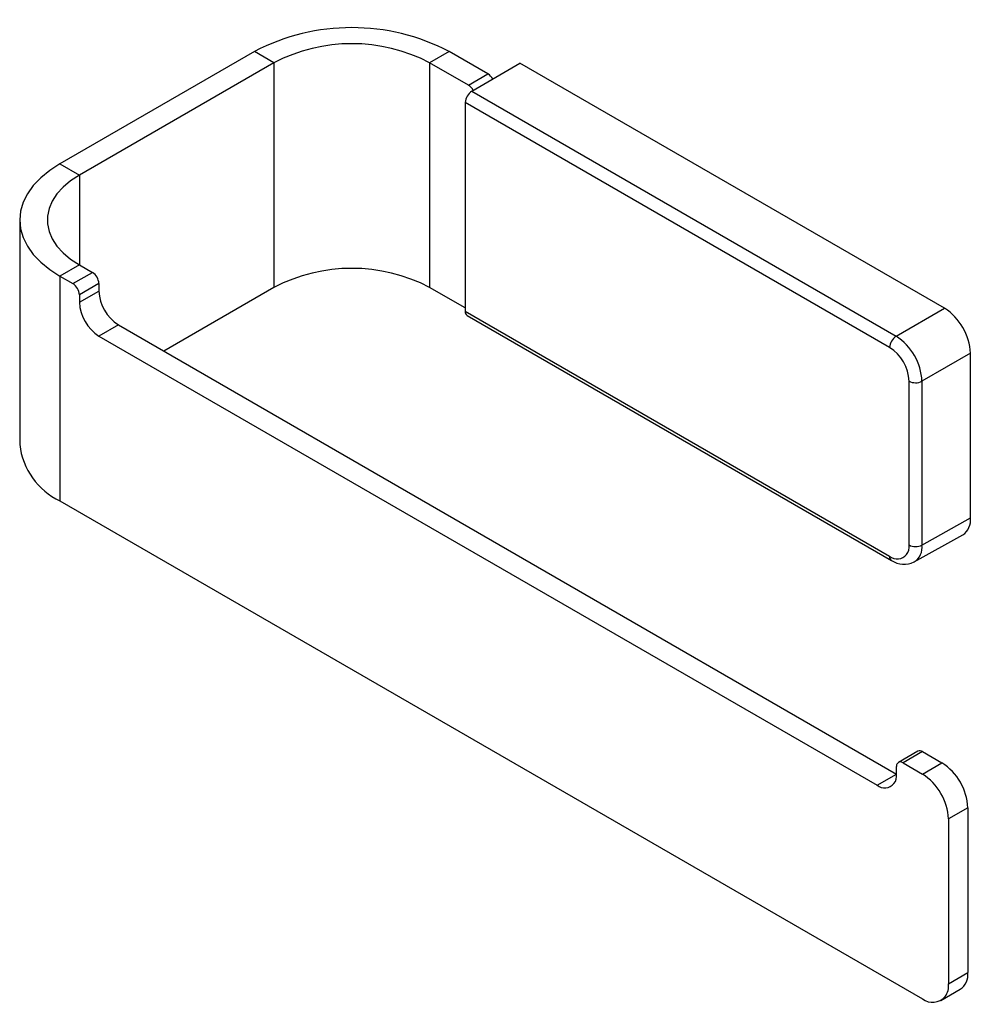
# Model space of a CAD drawing. Units: millimetres. Extents: x 22 to 186, y -58 to 91.
# Drawn here: x 122 to 174, y -58 to -5 of the extents above; entities that cross this region are included whole.
import ezdxf

# ---------------------------------------------------------------- set-up
doc = ezdxf.new("R2010")
doc.units = ezdxf.units.MM
doc.header["$MEASUREMENT"] = 0
doc.layers.get('0').update_dxf_attribs({"lineweight": 0})

msp = doc.modelspace()

# ---------------------------------------------------------------- linework, layer by layer
at = {"color": 18, "lineweight": 25, "true_color": 0x000000}
for p, q in [((134.521, -6.464), (123.914, -12.587)), ((135.581, -7.076), (134.521, -6.464)), ((145.127, -6.464), (144.067, -7.076)), ((147.249, -7.689), (145.127, -6.464)), ((135.581, -7.076), (124.975, -13.199)), ((135.581, -7.076), (135.581, -19.325)), ((144.067, -7.076), (144.067, -19.325)), ((146.188, -8.301), (144.067, -7.076)), ((146.362, -8.635), (148.981, -7.097)), ((172.139, -20.466), (148.981, -7.097)), ((146.188, -8.301), (147.249, -7.689)), ((146.362, -8.635), (169.497, -21.991)), ((169.146, -22.601), (146.011, -9.246)), ((146.011, -9.246), (146.011, -20.625)), ((123.914, -12.587), (124.975, -13.199)), ((121.717, -15.649), (121.717, -27.897)), ((124.975, -18.098), (123.914, -18.71)), ((124.975, -18.098), (125.682, -18.506)), ((123.914, -18.71), (123.914, -30.958)), ((123.914, -18.71), (124.621, -19.118)), ((124.621, -19.118), (125.682, -18.506)), ((126.035, -19.118), (124.975, -19.731)), ((126.035, -19.118), (126.035, -19.527)), ((124.975, -20.139), (126.035, -19.527)), ((124.975, -19.731), (124.975, -20.139)), ((135.581, -19.325), (129.572, -22.793)), ((146.011, -20.447), (144.067, -19.325)), ((146.011, -20.625), (169.146, -33.98)), ((146.115, -20.854), (169.25, -34.209)), ((169.497, -21.991), (172.139, -20.466)), ((127.096, -21.364), (126.035, -21.976)), ((127.096, -21.364), (169.522, -45.856)), ((126.035, -21.976), (168.462, -46.468)), ((173.553, -22.915), (170.911, -24.44)), ((173.553, -31.897), (173.553, -22.915)), ((170.207, -33.368), (170.207, -24.438)), ((170.911, -24.44), (170.911, -33.37)), ((123.914, -30.958), (170.937, -58.104)), ((170.911, -33.37), (173.553, -31.897)), ((170.486, -34.291), (173.13, -32.818)), ((170.687, -44.606), (169.626, -45.219)), ((170.937, -44.631), (169.876, -45.243)), ((170.937, -44.631), (171.997, -45.243)), ((169.522, -45.856), (169.522, -45.448)), ((169.876, -45.243), (170.937, -45.856)), ((170.937, -45.856), (171.997, -45.243)), ((168.462, -46.468), (169.522, -45.856)), ((173.412, -47.693), (172.351, -48.305)), ((173.412, -47.693), (173.412, -56.675)), ((172.351, -48.305), (172.351, -57.287)), ((172.351, -57.287), (173.412, -56.675)), ((171.937, -58.203), (172.997, -57.591))]:
    msp.add_line(p, q, dxfattribs=at)
at = {"color": 8, "lineweight": 25, "true_color": 0x808080}
msp.add_line((124.975, -13.199), (124.975, -18.098), dxfattribs=at)
at = {"color": 18, "lineweight": 25, "true_color": 0x000000}
for points in [[(123.914, -12.587), (123.354, -12.949), (122.867, -13.345), (122.46, -13.77), (122.138, -14.219), (121.905, -14.685), (121.764, -15.164), (121.717, -15.649), (121.764, -16.133), (121.905, -16.612), (122.138, -17.079), (122.46, -17.527), (122.867, -17.952), (123.354, -18.348), (123.914, -18.71)], [(124.975, -13.199), (124.494, -13.513), (124.083, -13.857), (123.746, -14.227), (123.489, -14.618), (123.316, -15.024), (123.228, -15.44), (123.228, -15.858), (123.316, -16.273), (123.489, -16.679), (123.746, -17.07), (124.083, -17.441), (124.494, -17.785), (124.975, -18.098)]]:
    msp.add_lwpolyline(points, dxfattribs=at)
for points in [[(145.127, -6.464), (141.804, -4.731), (137.844, -4.731), (134.521, -6.464)], [(144.067, -7.076), (141.407, -5.693), (138.241, -5.693), (135.581, -7.076)], [(147.505, -7.964), (147.444, -7.852), (147.356, -7.757), (147.249, -7.689)], [(146.449, -8.584), (146.388, -8.468), (146.298, -8.371), (146.188, -8.301)], [(146.362, -8.635), (146.153, -8.77), (146.023, -8.998), (146.011, -9.246)], [(144.067, -19.325), (141.407, -17.942), (138.241, -17.942), (135.581, -19.325)], [(126.035, -19.118), (126.024, -18.869), (125.892, -18.641), (125.682, -18.506)], [(124.975, -19.731), (124.963, -19.481), (124.831, -19.253), (124.621, -19.118)], [(126.035, -19.527), (126.069, -20.275), (126.465, -20.96), (127.096, -21.364)], [(124.975, -20.139), (125.009, -20.887), (125.404, -21.573), (126.035, -21.976)], [(146.011, -20.625), (146.001, -20.714), (146.041, -20.802), (146.115, -20.854)], [(173.553, -22.915), (173.508, -21.917), (172.98, -21.004), (172.139, -20.466)], [(169.497, -21.991), (169.288, -22.126), (169.157, -22.353), (169.146, -22.601)], [(170.911, -24.44), (170.863, -23.443), (170.336, -22.53), (169.497, -21.991)], [(170.207, -24.438), (170.173, -23.69), (169.777, -23.005), (169.146, -22.601)], [(170.207, -24.438), (170.427, -24.553), (170.689, -24.553), (170.911, -24.44)], [(121.717, -27.897), (121.871, -29.228), (122.702, -30.386), (123.914, -30.958)], [(173.13, -32.818), (173.435, -32.617), (173.6, -32.26), (173.553, -31.897)], [(170.207, -33.368), (170.427, -33.482), (170.689, -33.483), (170.911, -33.37)], [(169.25, -34.209), (169.615, -34.456), (170.085, -34.487), (170.478, -34.288)], [(170.937, -44.631), (170.864, -44.579), (170.768, -44.569), (170.687, -44.606)], [(173.412, -47.693), (173.366, -46.695), (172.839, -45.782), (171.997, -45.243)], [(172.351, -48.305), (172.305, -47.308), (171.778, -46.394), (170.937, -45.856)], [(172.997, -57.591), (173.295, -57.387), (173.455, -57.034), (173.412, -56.675)]]:
    msp.add_open_spline(points, degree=3, dxfattribs=at)
for points in [[(169.146, -33.98), (169.426, -34.209), (169.839, -34.167), (170.068, -33.887), (170.186, -33.742), (170.237, -33.553), (170.207, -33.368)], [(169.876, -45.243), (169.783, -45.167), (169.645, -45.181), (169.569, -45.275), (169.529, -45.323), (169.512, -45.386), (169.522, -45.448)], [(168.462, -46.468), (168.742, -46.697), (169.155, -46.655), (169.383, -46.375), (169.502, -46.23), (169.552, -46.041), (169.522, -45.856)], [(170.937, -58.104), (171.31, -58.409), (171.861, -58.353), (172.166, -57.979), (172.323, -57.786), (172.391, -57.534), (172.351, -57.287)]]:
    msp.add_open_spline(points, degree=3, knots=[0, 0, 0, 0, 1, 1, 1, 2, 2, 2, 2], dxfattribs=at)
at = {"color": 8, "lineweight": 25, "true_color": 0x808080}
for points in [[(170.483, -34.293), (170.791, -34.092), (170.957, -33.734), (170.911, -33.37)], [(169.146, -33.98), (169.136, -34.07), (169.176, -34.157), (169.25, -34.209)]]:
    msp.add_open_spline(points, degree=3, dxfattribs=at)

doc.saveas('drawing.dxf')
